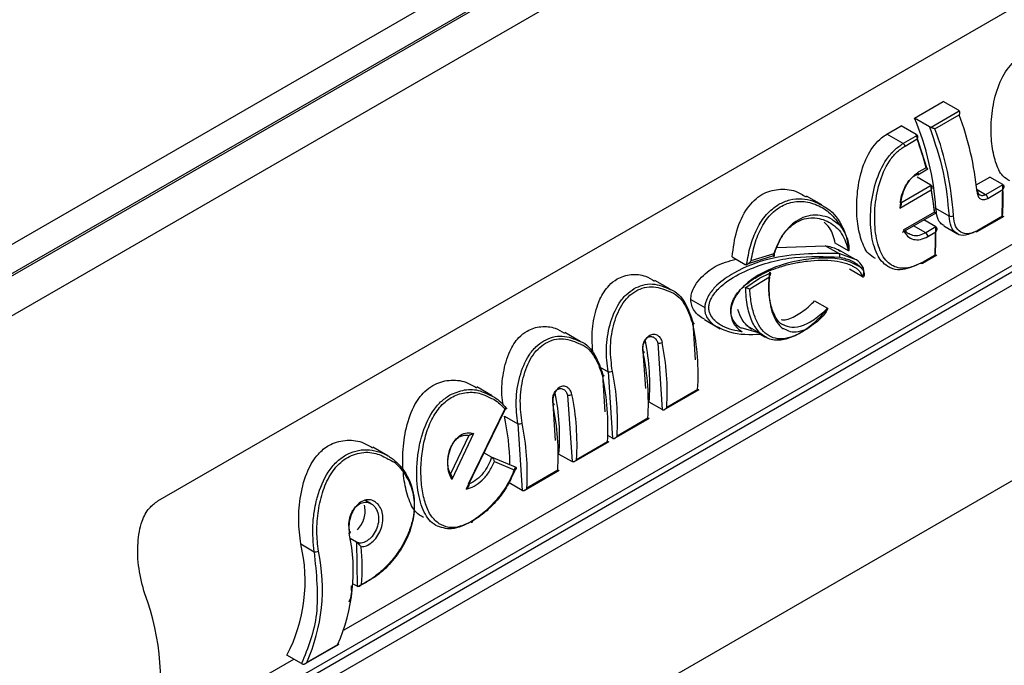
# Model space of a CAD drawing. Units: millimetres. Extents: x -1683 to 1947, y -95 to 3275.
# Drawn here: x 1792 to 1824, y 2649 to 2670 of the extents above; entities that cross this region are included whole.
import ezdxf

# ---------------------------------------------------------------- set-up
doc = ezdxf.new("R2010")
doc.units = ezdxf.units.MM
doc.layers.add('T12GRIDFC', color=7, linetype='Continuous')

msp = doc.modelspace()

# ---------------------------------------------------------------- linework, layer by layer
at = {"layer": 'T12GRIDFC', "color": 7, "linetype": 'Continuous', "lineweight": 25}
for p, q in [((1838.882, 2689.932), (1775.243, 2653.193)), ((1842.557, 2689.737), (1774.675, 2650.549)), ((1775.172, 2652.214), (1838.812, 2688.952)), ((1775.243, 2652.173), (1838.882, 2688.911)), ((1796.354, 2654.318), (1835.952, 2677.178)), ((1850.434, 2676.528), (1770.599, 2630.44)), ((1782.174, 2637.558), (1850.057, 2676.746)), ((1802.404, 2650.126), (1836.016, 2669.529)), ((1836.627, 2669.191), (1797.029, 2646.332)), ((1820.932, 2666.749), (1821.865, 2667.287)), ((1822.354, 2667.004), (1821.865, 2667.287)), ((1822.384, 2666.978), (1821.468, 2666.449)), ((1821.422, 2666.466), (1820.932, 2666.749)), ((1821.593, 2666.405), (1822.384, 2666.862)), ((1820.032, 2666.229), (1820.498, 2666.498)), ((1820.988, 2666.215), (1820.498, 2666.498)), ((1820.559, 2665.924), (1820.032, 2666.229)), ((1821.017, 2666.189), (1820.559, 2665.924)), ((1820.622, 2665.845), (1821.018, 2666.073)), ((1821.338, 2665.1), (1820.988, 2666.215)), ((1821.035, 2664.914), (1821.365, 2665.105)), ((1821.31, 2665.14), (1821.051, 2664.99)), ((1821.458, 2664.574), (1821.018, 2664.828)), ((1822.937, 2664.585), (1823.374, 2664.837)), ((1823.8, 2664.592), (1823.374, 2664.837)), ((1820.452, 2663.831), (1821.474, 2664.421)), ((1821.474, 2664.562), (1820.487, 2663.993)), ((1821.458, 2664.574), (1821.474, 2664.562)), ((1821.591, 2663.678), (1821.458, 2664.574)), ((1823.239, 2664.264), (1822.962, 2664.424)), ((1823.803, 2664.589), (1823.239, 2664.264)), ((1823.31, 2664.145), (1823.803, 2664.43)), ((1823.779, 2663.576), (1823.8, 2664.592)), ((1823.8, 2664.592), (1823.803, 2664.589)), ((1817.922, 2663.929), (1817.427, 2664.215)), ((1822.052, 2663.571), (1821.627, 2663.817)), ((1818.522, 2663.256), (1818.288, 2663.43)), ((1820.541, 2663.047), (1821.634, 2663.678)), ((1821.582, 2663.693), (1820.564, 2663.106)), ((1821.622, 2663.219), (1821.23, 2663.445)), ((1822.968, 2663.066), (1823.837, 2663.567)), ((1823.786, 2663.564), (1822.989, 2663.104)), ((1821.295, 2663.027), (1820.901, 2663.255)), ((1821.625, 2663.217), (1821.295, 2663.027)), ((1821.596, 2662.316), (1821.622, 2663.219)), ((1821.622, 2663.219), (1821.625, 2663.217)), ((1821.885, 2663.247), (1822.322, 2662.994)), ((1821.366, 2662.907), (1821.625, 2663.056)), ((1816.464, 2662.551), (1818.026, 2662.605)), ((1818.469, 2662.349), (1818.026, 2662.605)), ((1818.787, 2662.44), (1818.357, 2662.688)), ((1818.994, 2662.169), (1818.463, 2662.475)), ((1818.788, 2662.44), (1818.787, 2662.44)), ((1815.005, 2662.246), (1815.435, 2661.998)), ((1815.435, 2661.998), (1816.331, 2662.279)), ((1815.625, 2662.122), (1816.372, 2662.348)), ((1816.331, 2662.279), (1816.338, 2662.275)), ((1818.984, 2662.174), (1818.469, 2662.349)), ((1821.187, 2662.038), (1821.654, 2662.308)), ((1821.603, 2662.304), (1821.208, 2662.076)), ((1819.237, 2661.599), (1818.814, 2661.843)), ((1812.999, 2661.191), (1812.501, 2661.479)), ((1815.457, 2661.249), (1815.898, 2661.555)), ((1816.216, 2661.584), (1815.581, 2661.192)), ((1815.898, 2661.555), (1816.251, 2661.728)), ((1816.228, 2661.747), (1816.251, 2661.728)), ((1815.457, 2661.249), (1815.441, 2661.256)), ((1813.665, 2660.862), (1814.116, 2660.601)), ((1817.686, 2660.816), (1818.107, 2660.573)), ((1814.105, 2660.204), (1814.616, 2659.909)), ((1813.818, 2658.898), (1813.738, 2660.104)), ((1815.905, 2659.761), (1815.331, 2659.925)), ((1815.905, 2659.761), (1815.48, 2660.006)), ((1810.07, 2659.5), (1809.571, 2659.788)), ((1815.902, 2659.738), (1816.08, 2659.636)), ((1812.593, 2659.443), (1812.737, 2657.283)), ((1812.203, 2657.965), (1812.122, 2659.172)), ((1810.704, 2658.669), (1810.978, 2658.511)), ((1810.889, 2657.207), (1810.809, 2658.413)), ((1810.978, 2658.511), (1811.122, 2656.351)), ((1807.209, 2657.732), (1806.714, 2658.017)), ((1809.664, 2657.752), (1809.808, 2655.592)), ((1812.792, 2657.274), (1813.939, 2657.936)), ((1813.888, 2657.934), (1812.884, 2657.355)), ((1806.444, 2654.869), (1807.646, 2657.341)), ((1809.274, 2656.274), (1809.193, 2657.481)), ((1812.737, 2657.283), (1812.311, 2657.529)), ((1807.637, 2657.292), (1806.37, 2654.701)), ((1807.609, 2657.073), (1808.048, 2656.82)), ((1811.177, 2656.342), (1812.324, 2657.004)), ((1812.272, 2657.002), (1811.269, 2656.422)), ((1812.737, 2657.283), (1812.743, 2657.28)), ((1798.739, 2640.337), (1827.407, 2656.887)), ((1808.048, 2656.82), (1808.192, 2654.66)), ((1806.451, 2656.444), (1805.858, 2655.193)), ((1806.612, 2656.51), (1805.908, 2655.007)), ((1811.122, 2656.351), (1810.97, 2656.439)), ((1811.122, 2656.351), (1811.128, 2656.347)), ((1803.827, 2655.781), (1803.334, 2656.066)), ((1809.863, 2655.583), (1811.01, 2656.245)), ((1809.955, 2655.664), (1810.958, 2656.243)), ((1807.193, 2655.74), (1806.947, 2655.881)), ((1807.195, 2655.738), (1807.193, 2655.74)), ((1807.976, 2655.418), (1807.195, 2655.738)), ((1809.382, 2655.838), (1809.808, 2655.592)), ((1807.285, 2655.594), (1807.952, 2655.313)), ((1807.971, 2655.421), (1807.976, 2655.418)), ((1809.808, 2655.592), (1809.814, 2655.589)), ((1805.858, 2655.194), (1805.851, 2655.198)), ((1808.248, 2654.651), (1809.394, 2655.313)), ((1809.343, 2655.311), (1808.34, 2654.731)), ((1808.192, 2654.66), (1807.766, 2654.906)), ((1808.192, 2654.66), (1808.199, 2654.656)), ((1803.281, 2654.227), (1803.098, 2654.333)), ((1800.996, 2652.917), (1801.431, 2652.667)), ((1802.803, 2652.974), (1802.601, 2653.091)), ((1802.811, 2652.97), (1802.803, 2652.974)), ((1802.803, 2652.974), (1802.828, 2651.542)), ((1802.828, 2651.542), (1802.681, 2651.627)), ((1802.835, 2651.539), (1803.136, 2651.682)), ((1802.828, 2651.542), (1802.835, 2651.539)), ((1801.113, 2649.013), (1802.246, 2649.667)), ((1802.195, 2649.645), (1801.192, 2649.066)), ((1796.418, 2646.67), (1800.769, 2649.181)), ((1801.024, 2649.034), (1800.548, 2649.309))]:
    msp.add_line(p, q, dxfattribs=at)
at = {"layer": 'T12GRIDFC', "color": 7, "linetype": 'Continuous', "lineweight": 25, "flags": 128}
for points in [[(1813.738, 2660.104), (1813.75, 2660.1), (1813.759, 2660.094), (1813.764, 2660.087), (1813.765, 2660.079), (1813.763, 2660.07), (1813.757, 2660.061), (1813.748, 2660.053), (1813.736, 2660.044)], [(1812.12, 2659.112), (1812.133, 2659.12), (1812.142, 2659.129), (1812.148, 2659.138), (1812.15, 2659.146), (1812.149, 2659.154), (1812.143, 2659.161), (1812.134, 2659.167), (1812.122, 2659.172)], [(1810.809, 2658.413), (1810.821, 2658.409), (1810.829, 2658.403), (1810.835, 2658.396), (1810.836, 2658.388), (1810.834, 2658.379), (1810.828, 2658.37), (1810.819, 2658.362), (1810.806, 2658.353)], [(1809.193, 2657.481), (1809.205, 2657.476), (1809.214, 2657.47), (1809.219, 2657.463), (1809.221, 2657.455), (1809.219, 2657.447), (1809.213, 2657.438), (1809.203, 2657.429), (1809.191, 2657.421)], [(1802.576, 2653.327), (1802.588, 2653.322), (1802.597, 2653.315), (1802.602, 2653.308), (1802.604, 2653.299), (1802.602, 2653.29), (1802.596, 2653.281), (1802.587, 2653.272), (1802.574, 2653.263)]]:
    msp.add_lwpolyline(points, dxfattribs=at)
at = {"layer": 'T12GRIDFC', "color": 7, "linetype": 'Continuous', "lineweight": 25}
for centre, radius, start, end in [((1812.376, 2663.174), 9.273, 3.9762, 22.6764), ((1812.836, 2663.344), 10.176, 5.6799, 20.2231), ((1812.304, 2662.957), 9.909, 3.5827, 20.3638), ((1810.368, 2662.224), 11.323, 14.9192, 19.8693), ((1820.476, 2665.795), 0.154, 18.9403, 57.2872), ((1820.99, 2664.964), 0.0665, 311.9893, 23.5443), ((1821.014, 2664.958), 0.0486, 233.1957, 295.4939), ((1812.557, 2662.723), 9.077, 6.1364, 10.7822), ((1822.95, 2664.384), 0.0422, 11.2994, 72.8271), ((1822.944, 2664.395), 0.0468, 291.765, 356.2625), ((1816.987, 2664.136), 6.823, 355.1942, 2.4722), ((1823.156, 2664.134), 0.155, 4.3257, 57.2745), ((1822.117, 2663.72), 0.162, 246.2177, 297.8187), ((1822.948, 2663.11), 0.0485, 233.1342, 295.5554), ((1822.943, 2663.104), 0.0462, 303.9755, 359.8676), ((1821.212, 2662.897), 0.154, 3.6805, 57.3162), ((1814.898, 2662.872), 6.729, 355.1626, 1.5729), ((1821.166, 2662.082), 0.0485, 233.1342, 295.5554), ((1821.161, 2662.076), 0.0462, 303.9755, 359.8676), ((1805.929, 2658.421), 7.973, 356.5019, 11.7495), ((1805.202, 2658.096), 7.131, 355.4454, 11.4363), ((1812.633, 2659.644), 0.205, 258.7713, 298.9987), ((1804.926, 2657.841), 7.973, 356.5019, 11.7495), ((1804.314, 2657.488), 7.973, 356.5019, 11.7495), ((1803, 2656.73), 7.973, 356.5019, 11.7495), ((1811.018, 2658.712), 0.205, 258.7713, 298.9987), ((1803.311, 2656.909), 7.973, 356.5019, 11.7495), ((1802.273, 2656.405), 7.131, 355.4454, 11.4363), ((1809.704, 2657.953), 0.205, 258.7713, 298.9987), ((1801.997, 2656.15), 7.973, 356.5019, 11.7495), ((1801.385, 2655.797), 7.973, 356.5019, 11.7495), ((1800.019, 2655.398), 7.773, 0.94, 12.4493), ((1808.088, 2657.021), 0.205, 258.7713, 298.9987), ((1800.381, 2655.218), 7.973, 356.5019, 11.7495), ((1796.835, 2652.035), 5.869, 335.9687, 12.0849), ((1795.992, 2651.707), 5.148, 332.234, 13.5963), ((1795.832, 2651.456), 5.869, 335.9687, 12.0849), ((1801.478, 2652.853), 0.192, 255.654, 298.753), ((1795.786, 2652.129), 7.208, 355.8033, 5.5428), ((1788.591, 2648.503), 7.855, 347.4248, 20.828)]:
    msp.add_arc(centre, radius, start, end, dxfattribs=at)
for points, knots in [([(1824.025, 2664.712), (1823.946, 2664.758), (1823.748, 2664.872), (1823.551, 2665.3), (1823.423, 2665.909), (1823.406, 2666.628), (1823.509, 2667.395), (1823.764, 2668.117), (1824.102, 2668.559), (1824.339, 2668.712), (1824.397, 2668.749)], [0, 0, 0, 0, 0.093377, 0.231177, 0.365755, 0.502428, 0.648273, 0.803284, 0.952377, 1, 1, 1, 1]), ([(1822.354, 2667.004), (1822.364, 2666.998), (1822.376, 2666.99), (1822.382, 2666.98), (1822.384, 2666.978)], [0, 0, 0, 0, 0.768279, 1, 1, 1, 1]), ([(1822.384, 2666.978), (1822.386, 2666.973), (1822.391, 2666.962), (1822.394, 2666.937), (1822.394, 2666.903), (1822.388, 2666.876), (1822.384, 2666.862)], [0, 0, 0, 0, 0.172111, 0.395077, 0.670733, 1, 1, 1, 1]), ([(1821.468, 2666.449), (1821.455, 2666.453), (1821.439, 2666.457), (1821.425, 2666.464), (1821.422, 2666.466)], [0, 0, 0, 0, 0.768227, 1, 1, 1, 1]), ([(1821.468, 2666.449), (1821.476, 2666.447), (1821.494, 2666.444), (1821.524, 2666.435), (1821.56, 2666.421), (1821.581, 2666.411), (1821.593, 2666.405)], [0, 0, 0, 0, 0.172111, 0.395077, 0.670733, 1, 1, 1, 1]), ([(1819.66, 2662.192), (1819.58, 2662.238), (1819.383, 2662.352), (1819.186, 2662.78), (1819.058, 2663.389), (1819.041, 2664.108), (1819.144, 2664.875), (1819.399, 2665.597), (1819.737, 2666.039), (1819.974, 2666.192), (1820.032, 2666.229)], [0, 0, 0, 0, 0.0933765, 0.2311766, 0.3657549, 0.5024281, 0.6482727, 0.8032844, 0.9523769, 1, 1, 1, 1]), ([(1820.988, 2666.215), (1820.997, 2666.209), (1821.009, 2666.201), (1821.016, 2666.191), (1821.017, 2666.189)], [0, 0, 0, 0, 0.768279, 1, 1, 1, 1]), ([(1821.017, 2666.189), (1821.02, 2666.184), (1821.025, 2666.173), (1821.028, 2666.148), (1821.027, 2666.114), (1821.021, 2666.087), (1821.018, 2666.073)], [0, 0, 0, 0, 0.172111, 0.395077, 0.670733, 1, 1, 1, 1]), ([(1820.063, 2661.929), (1819.992, 2661.982), (1819.858, 2662.083), (1819.706, 2662.331), (1819.594, 2662.633), (1819.499, 2663.115), (1819.486, 2663.819), (1819.645, 2664.683), (1819.938, 2665.325), (1820.265, 2665.724), (1820.463, 2665.859), (1820.559, 2665.924)], [0, 0, 0, 0, 0.087999, 0.166879, 0.250496, 0.33385, 0.500289, 0.666801, 0.832922, 0.918664, 1, 1, 1, 1]), ([(1820.179, 2661.976), (1820.116, 2662.025), (1819.988, 2662.124), (1819.843, 2662.365), (1819.732, 2662.663), (1819.639, 2663.13), (1819.62, 2663.807), (1819.759, 2664.641), (1820.029, 2665.261), (1820.337, 2665.65), (1820.528, 2665.78), (1820.622, 2665.845)], [0, 0, 0, 0, 0.083374, 0.166882, 0.25006, 0.333869, 0.500327, 0.666847, 0.832945, 0.917151, 1, 1, 1, 1]), ([(1821.051, 2664.99), (1820.97, 2664.931), (1820.807, 2664.812), (1820.624, 2664.521), (1820.497, 2664.185), (1820.467, 2663.949), (1820.452, 2663.831)], [0, 0, 0, 0, 0.249691, 0.499221, 0.749296, 1, 1, 1, 1]), ([(1821.338, 2665.1), (1821.342, 2665.1), (1821.351, 2665.099), (1821.358, 2665.1), (1821.36, 2665.104), (1821.356, 2665.11), (1821.341, 2665.122), (1821.321, 2665.133), (1821.31, 2665.14)], [0, 0, 0, 0, 0.1085815, 0.2258646, 0.3556078, 0.5006037, 0.7036957, 1, 1, 1, 1]), ([(1820.466, 2664.011), (1820.489, 2664.123), (1820.528, 2664.312), (1820.645, 2664.572), (1820.791, 2664.782), (1820.922, 2664.875), (1820.985, 2664.919)], [0, 0, 0, 0, 0.295793, 0.500734, 0.759739, 1, 1, 1, 1]), ([(1815.005, 2662.246), (1815.045, 2662.535), (1815.125, 2663.114), (1815.455, 2663.836), (1815.942, 2664.304), (1816.505, 2664.469), (1817.022, 2664.427), (1817.301, 2664.26), (1817.414, 2664.192)], [0, 0, 0, 0, 0.198922, 0.39838, 0.572732, 0.732069, 0.890802, 1, 1, 1, 1]), ([(1821.474, 2664.562), (1821.476, 2664.559), (1821.482, 2664.552), (1821.491, 2664.532), (1821.493, 2664.502), (1821.488, 2664.462), (1821.479, 2664.436), (1821.474, 2664.421)], [0, 0, 0, 0, 0.106904, 0.224906, 0.499566, 0.704341, 1, 1, 1, 1]), ([(1823.239, 2664.264), (1823.221, 2664.255), (1823.186, 2664.237), (1823.135, 2664.229), (1823.089, 2664.233), (1823.036, 2664.257), (1822.984, 2664.315), (1822.969, 2664.388), (1822.962, 2664.424)], [0, 0, 0, 0, 0.134238, 0.265842, 0.394844, 0.521279, 0.765465, 1, 1, 1, 1]), ([(1822.962, 2664.351), (1822.971, 2664.303), (1822.989, 2664.206), (1823.07, 2664.118), (1823.181, 2664.09), (1823.267, 2664.127), (1823.31, 2664.145)], [0, 0, 0, 0, 0.2507437, 0.4999147, 0.7493141, 1, 1, 1, 1]), ([(1823.056, 2664.249), (1823.04, 2664.264), (1823.007, 2664.293), (1822.996, 2664.359), (1822.991, 2664.392)], [0, 0, 0, 0, 0.488309, 1, 1, 1, 1]), ([(1823.803, 2664.589), (1823.807, 2664.586), (1823.816, 2664.579), (1823.825, 2664.562), (1823.83, 2664.541), (1823.831, 2664.514), (1823.824, 2664.475), (1823.811, 2664.447), (1823.803, 2664.43)], [0, 0, 0, 0, 0.107892, 0.225298, 0.355441, 0.500699, 0.704037, 1, 1, 1, 1]), ([(1815.625, 2662.122), (1815.665, 2662.328), (1815.745, 2662.741), (1815.988, 2663.295), (1816.335, 2663.737), (1816.785, 2664.007), (1817.285, 2664.074), (1817.771, 2663.952), (1818.21, 2663.681), (1818.417, 2663.398), (1818.522, 2663.256)], [0, 0, 0, 0, 0.125247, 0.2503, 0.375208, 0.499981, 0.625093, 0.749744, 0.874507, 1, 1, 1, 1]), ([(1816.522, 2663.952), (1816.641, 2664.008), (1816.885, 2664.123), (1817.264, 2664.144), (1817.621, 2664.083), (1817.819, 2663.973), (1817.916, 2663.919)], [0, 0, 0, 0, 0.260265, 0.538093, 0.773943, 1, 1, 1, 1]), ([(1815.479, 2661.991), (1815.514, 2662.196), (1815.583, 2662.604), (1815.801, 2663.164), (1816.105, 2663.65), (1816.383, 2663.852), (1816.522, 2663.952)], [0, 0, 0, 0, 0.25083, 0.500823, 0.750677, 1, 1, 1, 1]), ([(1817.916, 2663.919), (1817.949, 2663.903), (1818.219, 2663.779), (1818.516, 2663.404), (1818.738, 2662.883), (1818.771, 2662.584), (1818.787, 2662.44)], [0, 0, 0, 0, 0.065069, 0.530963, 0.774687, 1, 1, 1, 1]), ([(1820.487, 2663.993), (1820.489, 2663.989), (1820.494, 2663.981), (1820.496, 2663.956), (1820.491, 2663.923), (1820.476, 2663.878), (1820.462, 2663.85), (1820.452, 2663.831)], [0, 0, 0, 0, 0.0952429, 0.2091413, 0.5003282, 0.6761842, 1, 1, 1, 1]), ([(1821.893, 2663.26), (1821.849, 2663.285), (1821.74, 2663.348), (1821.655, 2663.555), (1821.635, 2663.742), (1821.627, 2663.817)], [0, 0, 0, 0, 0.285497, 0.714229, 1, 1, 1, 1]), ([(1818.288, 2663.43), (1818.277, 2663.439), (1818.179, 2663.514), (1817.951, 2663.581), (1817.628, 2663.614), (1817.299, 2663.534), (1816.996, 2663.356), (1816.734, 2663.086), (1816.518, 2662.747), (1816.421, 2662.482), (1816.372, 2662.348)], [0, 0, 0, 0, 0.017776, 0.157232, 0.299267, 0.438279, 0.578276, 0.718553, 0.857667, 1, 1, 1, 1]), ([(1817.093, 2663.367), (1817.177, 2663.408), (1817.35, 2663.491), (1817.719, 2663.534), (1818.168, 2663.409), (1818.607, 2663.027), (1818.728, 2662.635), (1818.788, 2662.44)], [0, 0, 0, 0, 0.122065, 0.250441, 0.500215, 0.749831, 1, 1, 1, 1]), ([(1821.591, 2663.678), (1821.596, 2663.676), (1821.605, 2663.672), (1821.614, 2663.669), (1821.618, 2663.668), (1821.617, 2663.671), (1821.608, 2663.677), (1821.591, 2663.687), (1821.582, 2663.693)], [0, 0, 0, 0, 0.108583, 0.225867, 0.355613, 0.500611, 0.7037, 1, 1, 1, 1]), ([(1822.313, 2663), (1822.274, 2663.028), (1822.199, 2663.084), (1822.093, 2663.26), (1822.068, 2663.449), (1822.052, 2663.571)], [0, 0, 0, 0, 0.267289, 0.52349, 1, 1, 1, 1]), ([(1822.432, 2663.042), (1822.368, 2663.099), (1822.239, 2663.213), (1822.209, 2663.455), (1822.193, 2663.576)], [0, 0, 0, 0, 0.49909, 1, 1, 1, 1]), ([(1823.786, 2663.564), (1823.793, 2663.56), (1823.805, 2663.553), (1823.811, 2663.551), (1823.81, 2663.553), (1823.805, 2663.557), (1823.797, 2663.563), (1823.789, 2663.569), (1823.786, 2663.572)], [0, 0, 0, 0, 0.2956978, 0.4991795, 0.6445717, 0.7750065, 0.8925465, 1, 1, 1, 1]), ([(1816.338, 2662.275), (1816.425, 2662.504), (1816.555, 2662.849), (1816.841, 2663.194), (1817.011, 2663.311), (1817.093, 2663.367)], [0, 0, 0, 0, 0.499332, 0.756509, 1, 1, 1, 1]), ([(1818.357, 2662.688), (1818.311, 2662.871), (1818.241, 2663.144), (1818.054, 2663.317), (1817.992, 2663.374)], [0, 0, 0, 0, 0.667004, 1, 1, 1, 1]), ([(1818.521, 2663.256), (1818.602, 2663.132), (1818.724, 2662.946), (1818.791, 2662.673), (1818.805, 2662.528), (1818.8, 2662.458), (1818.794, 2662.442), (1818.791, 2662.439), (1818.789, 2662.439), (1818.788, 2662.439), (1818.788, 2662.44)], [0, 0, 0, 0, 0.4986259, 0.7491653, 0.9326586, 0.9797217, 0.9925605, 0.9967199, 0.9984188, 1, 1, 1, 1]), ([(1820.564, 2663.106), (1820.609, 2663.035), (1820.697, 2662.895), (1820.892, 2662.798), (1821.119, 2662.791), (1821.284, 2662.868), (1821.366, 2662.907)], [0, 0, 0, 0, 0.250983, 0.500774, 0.75046, 1, 1, 1, 1]), ([(1820.753, 2662.989), (1820.749, 2662.99), (1820.694, 2663.009), (1820.654, 2663.062), (1820.617, 2663.111)], [0, 0, 0, 0, 0.065762, 1, 1, 1, 1]), ([(1821.625, 2663.217), (1821.629, 2663.214), (1821.638, 2663.207), (1821.647, 2663.19), (1821.652, 2663.169), (1821.653, 2663.141), (1821.646, 2663.102), (1821.632, 2663.073), (1821.625, 2663.056)], [0, 0, 0, 0, 0.108111, 0.225474, 0.355488, 0.500663, 0.703965, 1, 1, 1, 1]), ([(1822.918, 2663.071), (1822.806, 2663.021), (1822.58, 2662.921), (1822.382, 2662.94), (1822.313, 2662.999), (1822.313, 2663)], [0, 0, 0, 0, 0.500038, 0.999668, 1, 1, 1, 1]), ([(1822.989, 2663.104), (1822.936, 2663.077), (1822.83, 2663.022), (1822.63, 2662.973), (1822.511, 2663.015), (1822.432, 2663.042)], [0, 0, 0, 0, 0.250665, 0.501454, 1, 1, 1, 1]), ([(1821.295, 2663.027), (1821.223, 2662.993), (1821.091, 2662.931), (1820.904, 2662.919), (1820.805, 2662.965), (1820.753, 2662.989)], [0, 0, 0, 0, 0.36571, 0.668558, 1, 1, 1, 1]), ([(1818.026, 2662.605), (1818.162, 2662.581), (1818.342, 2662.549), (1818.48, 2662.45), (1818.513, 2662.426)], [0, 0, 0, 0, 0.75739, 1, 1, 1, 1]), ([(1813.665, 2660.862), (1813.669, 2660.921), (1813.679, 2661.055), (1813.776, 2661.292), (1814.024, 2661.623), (1814.484, 2661.996), (1814.906, 2662.109), (1815.135, 2662.171)], [0, 0, 0, 0, 0.072831, 0.163724, 0.312806, 0.624837, 1, 1, 1, 1]), ([(1818.469, 2662.349), (1817.724, 2662.355), (1816.603, 2662.365), (1815.235, 2661.855), (1814.588, 2661.42), (1814.296, 2661.091), (1814.179, 2660.87), (1814.13, 2660.721), (1814.121, 2660.642), (1814.116, 2660.601)], [0, 0, 0, 0, 0.489354, 0.736101, 0.861402, 0.92695, 0.962006, 0.980712, 1, 1, 1, 1]), ([(1815.337, 2659.805), (1815.119, 2659.848), (1814.79, 2659.911), (1814.442, 2660.151), (1814.303, 2660.348), (1814.256, 2660.496), (1814.248, 2660.616), (1814.266, 2660.734), (1814.323, 2660.898), (1814.486, 2661.147), (1814.884, 2661.51), (1815.753, 2661.966), (1817.054, 2662.299), (1818.02, 2662.254), (1818.503, 2662.232)], [0, 0, 0, 0, 0.124591, 0.187202, 0.219193, 0.235389, 0.250243, 0.263747, 0.278265, 0.313191, 0.37607, 0.501124, 0.750904, 1, 1, 1, 1]), ([(1819.204, 2661.891), (1819.028, 2661.987), (1818.675, 2662.18), (1817.791, 2662.233), (1816.858, 2662.101), (1815.937, 2661.723), (1815.431, 2661.374), (1815.155, 2661.029), (1815.039, 2660.823), (1814.965, 2660.595), (1814.956, 2660.363), (1815.005, 2660.163), (1815.125, 2659.954), (1815.254, 2659.864), (1815.337, 2659.805)], [0, 0, 0, 0, 0.12504, 0.249551, 0.498803, 0.62378, 0.748461, 0.781994, 0.811467, 0.843606, 0.874337, 0.903961, 0.937325, 1, 1, 1, 1]), ([(1814.962, 2660.523), (1814.965, 2660.563), (1814.973, 2660.662), (1815.031, 2660.836), (1815.149, 2661.039), (1815.318, 2661.23), (1815.571, 2661.446), (1815.966, 2661.694), (1816.377, 2661.863), (1816.789, 2661.989), (1816.996, 2662.036), (1817.14, 2662.063), (1817.169, 2662.068), (1817.276, 2662.086), (1817.675, 2662.142), (1818.181, 2662.15), (1818.637, 2662.06), (1818.851, 2661.987), (1818.939, 2661.934), (1818.975, 2661.913)], [0, 0, 0, 0, 0.0199415, 0.0490158, 0.0885783, 0.1391182, 0.1858811, 0.2773197, 0.4154649, 0.4623637, 0.5533997, 0.5540329, 0.5590344, 0.5729458, 0.6256038, 0.8289127, 0.9202089, 0.9673253, 1, 1, 1, 1]), ([(1815.625, 2662.122), (1815.605, 2662.096), (1815.574, 2662.055), (1815.525, 2662.014), (1815.497, 2661.997), (1815.484, 2661.993), (1815.479, 2661.991)], [0, 0, 0, 0, 0.498831, 0.780784, 0.897374, 1, 1, 1, 1]), ([(1816.338, 2662.275), (1816.344, 2662.273), (1816.355, 2662.269), (1816.369, 2662.269), (1816.381, 2662.274), (1816.387, 2662.284), (1816.389, 2662.297), (1816.387, 2662.314), (1816.381, 2662.332), (1816.374, 2662.344), (1816.372, 2662.348)], [0, 0, 0, 0, 0.115191, 0.237553, 0.366203, 0.49948, 0.609251, 0.74981, 0.908897, 1, 1, 1, 1]), ([(1818.503, 2662.232), (1818.505, 2662.243), (1818.509, 2662.267), (1818.504, 2662.302), (1818.491, 2662.332), (1818.476, 2662.343), (1818.469, 2662.349)], [0, 0, 0, 0, 0.24195, 0.499982, 0.758023, 1, 1, 1, 1]), ([(1818.503, 2662.232), (1818.637, 2662.203), (1818.905, 2662.144), (1819.105, 2661.975), (1819.204, 2661.891)], [0, 0, 0, 0, 0.499879, 1, 1, 1, 1]), ([(1819.237, 2661.599), (1819.251, 2661.626), (1819.277, 2661.678), (1819.29, 2661.773), (1819.273, 2661.89), (1819.176, 2662.039), (1819.074, 2662.144), (1818.984, 2662.174), (1818.984, 2662.174)], [0, 0, 0, 0, 0.092263, 0.177382, 0.316404, 0.554792, 0.996783, 1, 1, 1, 1]), ([(1821.603, 2662.304), (1821.61, 2662.3), (1821.622, 2662.293), (1821.628, 2662.291), (1821.628, 2662.293), (1821.623, 2662.297), (1821.615, 2662.303), (1821.607, 2662.309), (1821.603, 2662.312)], [0, 0, 0, 0, 0.295698, 0.499179, 0.644572, 0.775006, 0.892547, 1, 1, 1, 1]), ([(1815.435, 2661.998), (1815.443, 2661.994), (1815.457, 2661.988), (1815.472, 2661.99), (1815.479, 2661.991)], [0, 0, 0, 0, 0.5670584, 1, 1, 1, 1]), ([(1818.975, 2661.913), (1818.992, 2661.904), (1819.025, 2661.887), (1819.061, 2661.858), (1819.092, 2661.832), (1819.121, 2661.804), (1819.182, 2661.739), (1819.214, 2661.659), (1819.238, 2661.598)], [0, 0, 0, 0, 0.136369, 0.270018, 0.345259, 0.426882, 0.565359, 1, 1, 1, 1]), ([(1819.238, 2661.598), (1819.241, 2661.597), (1819.247, 2661.594), (1819.26, 2661.593), (1819.278, 2661.6), (1819.295, 2661.621), (1819.314, 2661.671), (1819.298, 2661.78), (1819.242, 2661.847), (1819.204, 2661.891)], [0, 0, 0, 0, 0.022755, 0.046746, 0.101045, 0.168162, 0.252036, 0.5006, 1, 1, 1, 1]), ([(1821.137, 2662.043), (1820.936, 2661.951), (1820.608, 2661.801), (1820.262, 2661.83), (1820.117, 2661.902), (1820.063, 2661.929)], [0, 0, 0, 0, 0.499088, 0.814343, 1, 1, 1, 1]), ([(1821.208, 2662.076), (1821.11, 2662.026), (1820.915, 2661.924), (1820.642, 2661.866), (1820.39, 2661.871), (1820.25, 2661.941), (1820.179, 2661.976)], [0, 0, 0, 0, 0.249943, 0.500249, 0.749836, 1, 1, 1, 1]), ([(1810.501, 2659.095), (1810.484, 2659.213), (1810.436, 2659.558), (1810.492, 2660.19), (1810.669, 2660.842), (1810.958, 2661.292), (1811.308, 2661.573), (1811.72, 2661.695), (1812.156, 2661.659), (1812.393, 2661.518), (1812.49, 2661.46)], [0, 0, 0, 0, 0.084239, 0.245842, 0.416071, 0.551843, 0.644381, 0.776585, 0.908315, 1, 1, 1, 1]), ([(1816.675, 2660.035), (1816.665, 2660.038), (1816.552, 2660.071), (1816.404, 2660.286), (1816.25, 2660.675), (1816.183, 2661.187), (1816.213, 2661.561), (1816.228, 2661.747)], [0, 0, 0, 0, 0.023991, 0.267966, 0.511862, 0.755853, 1, 1, 1, 1]), ([(1816.216, 2661.584), (1816.207, 2661.436), (1816.19, 2661.142), (1816.232, 2660.736), (1816.318, 2660.379), (1816.463, 2660.106), (1816.591, 2659.945), (1816.685, 2659.909), (1816.7, 2659.904)], [0, 0, 0, 0, 0.193835, 0.38577, 0.578804, 0.770763, 0.963663, 1, 1, 1, 1]), ([(1816.216, 2661.584), (1816.23, 2661.61), (1816.252, 2661.65), (1816.261, 2661.695), (1816.258, 2661.717), (1816.254, 2661.724), (1816.251, 2661.728)], [0, 0, 0, 0, 0.498279, 0.775133, 0.893768, 1, 1, 1, 1]), ([(1810.978, 2658.511), (1810.949, 2658.76), (1810.891, 2659.257), (1811.013, 2660.063), (1811.26, 2660.656), (1811.553, 2661.027), (1811.733, 2661.15), (1811.821, 2661.211)], [0, 0, 0, 0, 0.249969, 0.500009, 0.749495, 0.878001, 1, 1, 1, 1]), ([(1811.117, 2658.533), (1811.086, 2658.771), (1811.025, 2659.248), (1811.126, 2660.02), (1811.348, 2660.595), (1811.623, 2660.95), (1811.874, 2661.147), (1812.157, 2661.26), (1812.557, 2661.301), (1812.837, 2661.177), (1813.022, 2661.094)], [0, 0, 0, 0, 0.166814, 0.333676, 0.500124, 0.58454, 0.667227, 0.750253, 0.834865, 1, 1, 1, 1]), ([(1811.821, 2661.211), (1811.915, 2661.255), (1812.108, 2661.346), (1812.52, 2661.39), (1812.809, 2661.268), (1812.997, 2661.188)], [0, 0, 0, 0, 0.246887, 0.506975, 1, 1, 1, 1]), ([(1812.997, 2661.188), (1813.002, 2661.186), (1813.204, 2661.126), (1813.52, 2660.758), (1813.665, 2660.322), (1813.738, 2660.104)], [0, 0, 0, 0, 0.012617, 0.506145, 1, 1, 1, 1]), ([(1815.912, 2659.763), (1815.827, 2659.869), (1815.653, 2660.086), (1815.489, 2660.608), (1815.457, 2661.038), (1815.441, 2661.256)], [0, 0, 0, 0, 0.317106, 0.652149, 1, 1, 1, 1]), ([(1815.457, 2661.249), (1815.467, 2661.245), (1815.489, 2661.238), (1815.515, 2661.226), (1815.533, 2661.218), (1815.554, 2661.208), (1815.569, 2661.199), (1815.581, 2661.192)], [0, 0, 0, 0, 0.229717, 0.4997296, 0.5520716, 0.6550624, 1, 1, 1, 1]), ([(1817.462, 2659.916), (1817.336, 2659.838), (1817.086, 2659.681), (1816.729, 2659.576), (1816.409, 2659.578), (1816.134, 2659.699), (1815.91, 2659.934), (1815.742, 2660.273), (1815.624, 2660.697), (1815.595, 2661.026), (1815.581, 2661.192)], [0, 0, 0, 0, 0.125617, 0.25025, 0.375339, 0.500376, 0.624955, 0.749929, 0.874103, 1, 1, 1, 1]), ([(1813.022, 2661.094), (1813.025, 2661.094), (1813.218, 2661.033), (1813.521, 2660.675), (1813.664, 2660.254), (1813.736, 2660.044)], [0, 0, 0, 0, 0.006466, 0.503042, 1, 1, 1, 1]), ([(1814.114, 2660.218), (1814.051, 2660.249), (1813.929, 2660.31), (1813.787, 2660.47), (1813.686, 2660.654), (1813.672, 2660.796), (1813.665, 2660.862)], [0, 0, 0, 0, 0.294417, 0.582093, 0.805767, 1, 1, 1, 1]), ([(1814.116, 2660.601), (1814.116, 2660.562), (1814.116, 2660.484), (1814.149, 2660.351), (1814.245, 2660.169), (1814.364, 2660.076), (1814.441, 2660.015)], [0, 0, 0, 0, 0.1397079, 0.2747767, 0.5272861, 1, 1, 1, 1]), ([(1815.331, 2659.925), (1815.322, 2659.927), (1815.217, 2659.955), (1815.093, 2660.091), (1814.994, 2660.284), (1814.964, 2660.417), (1814.963, 2660.488), (1814.962, 2660.523)], [0, 0, 0, 0, 0.042422, 0.540151, 0.775633, 0.889034, 1, 1, 1, 1]), ([(1815.651, 2659.888), (1815.533, 2659.974), (1815.342, 2660.113), (1815.236, 2660.419), (1815.196, 2660.535)], [0, 0, 0, 0, 0.621335, 1, 1, 1, 1]), ([(1818.112, 2660.566), (1817.963, 2660.398), (1817.666, 2660.063), (1817.166, 2659.719), (1816.692, 2659.533), (1816.253, 2659.517), (1816.028, 2659.679), (1815.912, 2659.763)], [0, 0, 0, 0, 0.1969624, 0.3940245, 0.5911957, 0.7884338, 1, 1, 1, 1]), ([(1816.603, 2660.209), (1816.628, 2660.205), (1816.771, 2660.185), (1817.094, 2660.332), (1817.443, 2660.57), (1817.633, 2660.762), (1817.686, 2660.816)], [0, 0, 0, 0, 0.0809331, 0.4662533, 0.850788, 1, 1, 1, 1]), ([(1818.107, 2660.573), (1817.967, 2660.442), (1817.706, 2660.197), (1817.301, 2659.993), (1816.948, 2659.916), (1816.763, 2659.997), (1816.675, 2660.035)], [0, 0, 0, 0, 0.273791, 0.512906, 0.76905, 1, 1, 1, 1]), ([(1818.112, 2660.566), (1818.112, 2660.564), (1818.113, 2660.557), (1818.103, 2660.534), (1818.025, 2660.394), (1817.806, 2660.151), (1817.583, 2659.999), (1817.462, 2659.916)], [0, 0, 0, 0, 0.004249, 0.025364, 0.075307, 0.500016, 1, 1, 1, 1]), ([(1818.112, 2660.566), (1818.112, 2660.567), (1818.111, 2660.57), (1818.108, 2660.572), (1818.107, 2660.573)], [0, 0, 0, 0, 0.50646, 1, 1, 1, 1]), ([(1807.57, 2657.423), (1807.554, 2657.535), (1807.507, 2657.874), (1807.563, 2658.499), (1807.74, 2659.151), (1808.029, 2659.601), (1808.379, 2659.882), (1808.791, 2660.004), (1809.226, 2659.968), (1809.464, 2659.827), (1809.561, 2659.769)], [0, 0, 0, 0, 0.080039, 0.242384, 0.413393, 0.549788, 0.64275, 0.77556, 0.907894, 1, 1, 1, 1]), ([(1814.441, 2660.015), (1814.599, 2659.935), (1815.069, 2659.7), (1815.588, 2659.722), (1815.932, 2659.736)], [0, 0, 0, 0, 0.337783, 1, 1, 1, 1]), ([(1816.7, 2659.904), (1816.761, 2659.872), (1816.897, 2659.803), (1817.155, 2659.805), (1817.36, 2659.879), (1817.462, 2659.916)], [0, 0, 0, 0, 0.288249, 0.643042, 1, 1, 1, 1]), ([(1808.188, 2656.841), (1808.157, 2657.08), (1808.096, 2657.557), (1808.197, 2658.329), (1808.419, 2658.904), (1808.694, 2659.259), (1808.945, 2659.456), (1809.228, 2659.569), (1809.628, 2659.61), (1809.908, 2659.486), (1810.093, 2659.403)], [0, 0, 0, 0, 0.166814, 0.333676, 0.500124, 0.58454, 0.667227, 0.750253, 0.834865, 1, 1, 1, 1]), ([(1808.892, 2659.52), (1808.986, 2659.564), (1809.178, 2659.655), (1809.591, 2659.699), (1809.879, 2659.577), (1810.068, 2659.497)], [0, 0, 0, 0, 0.246887, 0.506975, 1, 1, 1, 1]), ([(1812.12, 2659.112), (1812.114, 2659.166), (1812.102, 2659.276), (1812.133, 2659.423), (1812.179, 2659.528), (1812.224, 2659.599), (1812.276, 2659.658), (1812.335, 2659.702), (1812.399, 2659.728), (1812.464, 2659.737), (1812.526, 2659.727), (1812.572, 2659.714), (1812.59, 2659.694), (1812.593, 2659.691)], [0, 0, 0, 0, 0.164079, 0.327908, 0.410269, 0.493046, 0.575675, 0.656793, 0.737554, 0.820565, 0.903066, 0.985021, 1, 1, 1, 1]), ([(1812.122, 2659.172), (1812.115, 2659.214), (1812.101, 2659.3), (1812.12, 2659.416), (1812.153, 2659.501), (1812.186, 2659.557), (1812.225, 2659.601), (1812.254, 2659.621), (1812.269, 2659.631)], [0, 0, 0, 0, 0.249817, 0.499214, 0.635257, 0.763691, 0.885057, 1, 1, 1, 1]), ([(1812.269, 2659.631), (1812.283, 2659.638), (1812.314, 2659.653), (1812.365, 2659.66), (1812.417, 2659.653), (1812.481, 2659.625), (1812.552, 2659.56), (1812.579, 2659.482), (1812.593, 2659.443)], [0, 0, 0, 0, 0.114904, 0.236236, 0.364638, 0.500652, 0.749632, 1, 1, 1, 1]), ([(1812.593, 2659.691), (1812.624, 2659.666), (1812.69, 2659.612), (1812.718, 2659.516), (1812.732, 2659.465)], [0, 0, 0, 0, 0.474536, 1, 1, 1, 1]), ([(1815.955, 2659.727), (1815.949, 2659.732), (1815.937, 2659.74), (1815.921, 2659.751), (1815.91, 2659.758), (1815.906, 2659.76), (1815.905, 2659.761)], [0, 0, 0, 0, 0.398983, 0.710775, 0.935071, 1, 1, 1, 1]), ([(1815.932, 2659.736), (1815.935, 2659.734), (1815.944, 2659.729), (1815.952, 2659.726), (1815.954, 2659.727), (1815.955, 2659.727)], [0, 0, 0, 0, 0.282045, 0.626326, 1, 1, 1, 1]), ([(1808.048, 2656.82), (1808.019, 2657.069), (1807.962, 2657.566), (1808.084, 2658.372), (1808.331, 2658.965), (1808.624, 2659.336), (1808.804, 2659.459), (1808.892, 2659.52)], [0, 0, 0, 0, 0.249969, 0.500009, 0.749495, 0.878001, 1, 1, 1, 1]), ([(1810.068, 2659.497), (1810.073, 2659.495), (1810.275, 2659.435), (1810.591, 2659.067), (1810.736, 2658.631), (1810.809, 2658.413)], [0, 0, 0, 0, 0.012617, 0.506145, 1, 1, 1, 1]), ([(1810.093, 2659.403), (1810.096, 2659.403), (1810.289, 2659.342), (1810.591, 2658.984), (1810.735, 2658.563), (1810.806, 2658.353)], [0, 0, 0, 0, 0.006466, 0.503042, 1, 1, 1, 1]), ([(1804.982, 2653.78), (1804.898, 2653.829), (1804.688, 2653.949), (1804.474, 2654.402), (1804.329, 2655.044), (1804.294, 2655.803), (1804.382, 2656.619), (1804.617, 2657.354), (1804.954, 2657.832), (1805.348, 2658.131), (1805.809, 2658.267), (1806.317, 2658.225), (1806.59, 2658.061), (1806.702, 2657.995)], [0, 0, 0, 0, 0.069708, 0.172193, 0.272222, 0.374294, 0.484212, 0.602139, 0.696372, 0.749944, 0.843334, 0.936376, 1, 1, 1, 1]), ([(1805.833, 2657.754), (1805.993, 2657.822), (1806.313, 2657.958), (1806.763, 2657.936), (1807.003, 2657.815), (1807.09, 2657.77)], [0, 0, 0, 0, 0.3880044, 0.7768017, 1, 1, 1, 1]), ([(1809.664, 2658), (1809.661, 2658.003), (1809.643, 2658.023), (1809.597, 2658.036), (1809.535, 2658.046), (1809.469, 2658.037), (1809.406, 2658.011), (1809.347, 2657.967), (1809.294, 2657.908), (1809.249, 2657.837), (1809.204, 2657.732), (1809.172, 2657.585), (1809.185, 2657.475), (1809.191, 2657.421)], [0, 0, 0, 0, 0.014979, 0.096934, 0.179435, 0.262446, 0.343207, 0.424325, 0.506954, 0.589731, 0.672092, 0.835921, 1, 1, 1, 1]), ([(1809.339, 2657.94), (1809.354, 2657.947), (1809.385, 2657.962), (1809.435, 2657.969), (1809.487, 2657.962), (1809.552, 2657.934), (1809.622, 2657.869), (1809.65, 2657.791), (1809.664, 2657.752)], [0, 0, 0, 0, 0.114904, 0.236236, 0.364638, 0.500652, 0.749632, 1, 1, 1, 1]), ([(1809.803, 2657.774), (1809.788, 2657.825), (1809.761, 2657.921), (1809.695, 2657.975), (1809.664, 2658)], [0, 0, 0, 0, 0.525464, 1, 1, 1, 1]), ([(1805.381, 2653.517), (1805.306, 2653.574), (1805.163, 2653.682), (1805, 2653.947), (1804.877, 2654.269), (1804.77, 2654.782), (1804.75, 2655.38), (1804.814, 2655.928), (1804.874, 2656.225), (1804.988, 2656.659), (1805.188, 2657.12), (1805.525, 2657.543), (1805.732, 2657.685), (1805.833, 2657.754)], [0, 0, 0, 0, 0.087707, 0.166802, 0.250262, 0.33372, 0.500135, 0.583638, 0.636222, 0.667356, 0.833375, 0.918984, 1, 1, 1, 1]), ([(1805.489, 2653.571), (1805.4, 2653.647), (1805.221, 2653.8), (1805.04, 2654.202), (1804.927, 2654.698), (1804.888, 2655.263), (1804.924, 2655.855), (1805.037, 2656.435), (1805.238, 2656.971), (1805.535, 2657.419), (1805.928, 2657.732), (1806.383, 2657.863), (1806.797, 2657.842), (1807.024, 2657.726), (1807.11, 2657.683)], [0, 0, 0, 0, 0.086108, 0.172076, 0.258105, 0.344298, 0.430548, 0.516724, 0.602499, 0.688599, 0.774664, 0.860771, 0.947034, 1, 1, 1, 1]), ([(1807.09, 2657.77), (1807.158, 2657.744), (1807.385, 2657.656), (1807.554, 2657.464), (1807.673, 2657.328)], [0, 0, 0, 0, 0.298974, 1, 1, 1, 1]), ([(1807.11, 2657.683), (1807.167, 2657.66), (1807.369, 2657.581), (1807.524, 2657.413), (1807.637, 2657.292)], [0, 0, 0, 0, 0.278233, 1, 1, 1, 1]), ([(1809.193, 2657.481), (1809.186, 2657.523), (1809.172, 2657.609), (1809.191, 2657.725), (1809.223, 2657.81), (1809.257, 2657.866), (1809.296, 2657.91), (1809.325, 2657.93), (1809.339, 2657.94)], [0, 0, 0, 0, 0.249817, 0.499214, 0.635257, 0.763691, 0.885057, 1, 1, 1, 1]), ([(1813.888, 2657.94), (1813.892, 2657.938), (1813.9, 2657.932), (1813.908, 2657.926), (1813.913, 2657.922), (1813.913, 2657.92), (1813.907, 2657.923), (1813.895, 2657.93), (1813.888, 2657.934)], [0, 0, 0, 0, 0.107573, 0.225064, 0.3554114, 0.5007762, 0.7041918, 1, 1, 1, 1]), ([(1807.673, 2657.328), (1807.675, 2657.328), (1807.681, 2657.326), (1807.685, 2657.322), (1807.685, 2657.317), (1807.679, 2657.31), (1807.665, 2657.303), (1807.646, 2657.296), (1807.637, 2657.292)], [0, 0, 0, 0, 0.107747, 0.227151, 0.358119, 0.499778, 0.75505, 1, 1, 1, 1]), ([(1812.743, 2657.28), (1812.749, 2657.278), (1812.76, 2657.274), (1812.779, 2657.274), (1812.8, 2657.28), (1812.825, 2657.292), (1812.856, 2657.316), (1812.874, 2657.34), (1812.884, 2657.355)], [0, 0, 0, 0, 0.107584, 0.225079, 0.355422, 0.500777, 0.704228, 1, 1, 1, 1]), ([(1812.272, 2657.008), (1812.276, 2657.005), (1812.284, 2656.999), (1812.293, 2656.993), (1812.297, 2656.989), (1812.298, 2656.988), (1812.292, 2656.99), (1812.28, 2656.997), (1812.272, 2657.002)], [0, 0, 0, 0, 0.107566, 0.225049, 0.355385, 0.500737, 0.704168, 1, 1, 1, 1]), ([(1805.908, 2655.007), (1805.873, 2655.075), (1805.804, 2655.21), (1805.768, 2655.479), (1805.786, 2655.765), (1805.864, 2656.046), (1806, 2656.291), (1806.185, 2656.467), (1806.403, 2656.551), (1806.542, 2656.524), (1806.612, 2656.51)], [0, 0, 0, 0, 0.125462, 0.250197, 0.375029, 0.500322, 0.625417, 0.750189, 0.874813, 1, 1, 1, 1]), ([(1805.851, 2655.198), (1805.835, 2655.241), (1805.799, 2655.334), (1805.774, 2655.5), (1805.775, 2655.679), (1805.801, 2655.862), (1805.854, 2656.04), (1805.938, 2656.196), (1806.035, 2656.317), (1806.111, 2656.369), (1806.147, 2656.394)], [0, 0, 0, 0, 0.113662, 0.250282, 0.374879, 0.499598, 0.638665, 0.768021, 0.888232, 1, 1, 1, 1]), ([(1806.147, 2656.394), (1806.188, 2656.414), (1806.272, 2656.454), (1806.36, 2656.453), (1806.405, 2656.453)], [0, 0, 0, 0, 0.488411, 1, 1, 1, 1]), ([(1806.405, 2656.453), (1806.413, 2656.449), (1806.428, 2656.443), (1806.445, 2656.444), (1806.451, 2656.444)], [0, 0, 0, 0, 0.61074, 1, 1, 1, 1]), ([(1806.612, 2656.51), (1806.589, 2656.497), (1806.552, 2656.476), (1806.5, 2656.455), (1806.47, 2656.447), (1806.457, 2656.445), (1806.451, 2656.444)], [0, 0, 0, 0, 0.498175, 0.777463, 0.8955, 1, 1, 1, 1]), ([(1811.128, 2656.347), (1811.133, 2656.345), (1811.144, 2656.341), (1811.164, 2656.342), (1811.185, 2656.347), (1811.21, 2656.36), (1811.24, 2656.383), (1811.258, 2656.408), (1811.269, 2656.422)], [0, 0, 0, 0, 0.107578, 0.225063, 0.355396, 0.500738, 0.704204, 1, 1, 1, 1]), ([(1800.996, 2652.917), (1800.966, 2653.171), (1800.904, 2653.678), (1800.977, 2654.523), (1801.182, 2655.278), (1801.515, 2655.823), (1801.934, 2656.17), (1802.429, 2656.316), (1802.937, 2656.274), (1803.211, 2656.11), (1803.322, 2656.044)], [0, 0, 0, 0, 0.14581, 0.291248, 0.446069, 0.574647, 0.669071, 0.792665, 0.915798, 1, 1, 1, 1]), ([(1810.958, 2656.249), (1810.962, 2656.247), (1810.971, 2656.241), (1810.979, 2656.235), (1810.984, 2656.231), (1810.984, 2656.229), (1810.978, 2656.232), (1810.966, 2656.239), (1810.958, 2656.243)], [0, 0, 0, 0, 0.107573, 0.225064, 0.355411, 0.500776, 0.704192, 1, 1, 1, 1]), ([(1801.431, 2652.667), (1801.405, 2652.954), (1801.365, 2653.386), (1801.43, 2653.95), (1801.489, 2654.251), (1801.602, 2654.692), (1801.8, 2655.158), (1802.141, 2655.589), (1802.351, 2655.733), (1802.453, 2655.803)], [0, 0, 0, 0, 0.249651, 0.374745, 0.457721, 0.500589, 0.749811, 0.878447, 1, 1, 1, 1]), ([(1801.571, 2652.684), (1801.547, 2652.894), (1801.5, 2653.314), (1801.554, 2654.004), (1801.707, 2654.666), (1801.981, 2655.253), (1802.389, 2655.695), (1802.901, 2655.909), (1803.419, 2655.902), (1803.71, 2655.745), (1803.841, 2655.674)], [0, 0, 0, 0, 0.127849, 0.255928, 0.383962, 0.511873, 0.639599, 0.767457, 0.895677, 1, 1, 1, 1]), ([(1802.453, 2655.803), (1802.561, 2655.854), (1802.783, 2655.96), (1803.26, 2656.007), (1803.659, 2655.89), (1804.066, 2655.633), (1804.419, 2655.281), (1804.654, 2654.713), (1804.696, 2654.165), (1804.648, 2653.743), (1804.522, 2653.315), (1804.341, 2652.932), (1804.09, 2652.542), (1803.791, 2652.187), (1803.449, 2651.88), (1803.233, 2651.744), (1803.136, 2651.682)], [0, 0, 0, 0, 0.060848, 0.125162, 0.250059, 0.273147, 0.375038, 0.499435, 0.561905, 0.62439, 0.683706, 0.749488, 0.798435, 0.874696, 0.943396, 1, 1, 1, 1]), ([(1807.193, 2655.74), (1807.161, 2655.651), (1807.094, 2655.465), (1806.926, 2655.211), (1806.707, 2654.985), (1806.542, 2654.903), (1806.456, 2654.861)], [0, 0, 0, 0, 0.21999, 0.459718, 0.719612, 1, 1, 1, 1]), ([(1807.195, 2655.738), (1807.2, 2655.735), (1807.21, 2655.729), (1807.225, 2655.714), (1807.24, 2655.695), (1807.258, 2655.668), (1807.274, 2655.633), (1807.281, 2655.607), (1807.285, 2655.594)], [0, 0, 0, 0, 0.100388, 0.216364, 0.349594, 0.50041, 0.749232, 1, 1, 1, 1]), ([(1803.841, 2655.674), (1803.872, 2655.661), (1804.07, 2655.578), (1804.351, 2655.257), (1804.624, 2654.748), (1804.715, 2654.132), (1804.616, 2653.483), (1804.342, 2652.853), (1803.938, 2652.299), (1803.458, 2651.849), (1803.136, 2651.684), (1802.975, 2651.601)], [0, 0, 0, 0, 0.022895, 0.145163, 0.26715, 0.388918, 0.510946, 0.633089, 0.755235, 0.877352, 1, 1, 1, 1]), ([(1806.37, 2654.701), (1806.458, 2654.725), (1806.634, 2654.774), (1806.896, 2654.978), (1807.13, 2655.253), (1807.233, 2655.48), (1807.285, 2655.594)], [0, 0, 0, 0, 0.249987, 0.499832, 0.7498157, 1, 1, 1, 1]), ([(1807.971, 2655.421), (1807.892, 2655.233), (1807.735, 2654.855), (1807.37, 2654.354), (1806.954, 2653.925), (1806.662, 2653.73), (1806.516, 2653.633)], [0, 0, 0, 0, 0.249754, 0.500044, 0.750308, 1, 1, 1, 1]), ([(1807.976, 2655.418), (1807.98, 2655.416), (1807.988, 2655.41), (1807.995, 2655.397), (1807.998, 2655.383), (1807.997, 2655.372), (1807.994, 2655.365), (1807.992, 2655.359), (1807.983, 2655.34), (1807.966, 2655.325), (1807.952, 2655.313)], [0, 0, 0, 0, 0.1082034, 0.227574, 0.3586697, 0.5010054, 0.5053022, 0.540878, 0.6405383, 1, 1, 1, 1]), ([(1809.955, 2655.664), (1809.945, 2655.649), (1809.927, 2655.625), (1809.896, 2655.601), (1809.871, 2655.589), (1809.85, 2655.583), (1809.831, 2655.583), (1809.819, 2655.587), (1809.814, 2655.589)], [0, 0, 0, 0, 0.295796, 0.499262, 0.644604, 0.774937, 0.892422, 1, 1, 1, 1]), ([(1805.858, 2655.193), (1805.863, 2655.189), (1805.873, 2655.179), (1805.888, 2655.149), (1805.905, 2655.091), (1805.907, 2655.041), (1805.908, 2655.007)], [0, 0, 0, 0, 0.115209, 0.247807, 0.502272, 1, 1, 1, 1]), ([(1807.952, 2655.313), (1807.876, 2655.139), (1807.722, 2654.791), (1807.379, 2654.331), (1806.992, 2653.936), (1806.721, 2653.756), (1806.585, 2653.666)], [0, 0, 0, 0, 0.249969, 0.500164, 0.750421, 1, 1, 1, 1]), ([(1809.343, 2655.317), (1809.347, 2655.314), (1809.355, 2655.308), (1809.363, 2655.302), (1809.368, 2655.298), (1809.369, 2655.297), (1809.363, 2655.299), (1809.35, 2655.306), (1809.343, 2655.311)], [0, 0, 0, 0, 0.107566, 0.225049, 0.355385, 0.500737, 0.704168, 1, 1, 1, 1]), ([(1806.37, 2654.701), (1806.397, 2654.726), (1806.436, 2654.763), (1806.462, 2654.814), (1806.465, 2654.84), (1806.462, 2654.853), (1806.458, 2654.858), (1806.456, 2654.861)], [0, 0, 0, 0, 0.497302, 0.7489, 0.886551, 0.947006, 1, 1, 1, 1]), ([(1808.199, 2654.656), (1808.204, 2654.654), (1808.215, 2654.65), (1808.235, 2654.651), (1808.256, 2654.656), (1808.281, 2654.669), (1808.311, 2654.692), (1808.329, 2654.717), (1808.34, 2654.731)], [0, 0, 0, 0, 0.107584, 0.225079, 0.355422, 0.500777, 0.704228, 1, 1, 1, 1]), ([(1795.932, 2651.296), (1795.859, 2651.567), (1795.713, 2652.11), (1795.684, 2652.941), (1795.801, 2653.615), (1796.036, 2654.083), (1796.258, 2654.247), (1796.354, 2654.318)], [0, 0, 0, 0, 0.245739, 0.490818, 0.710248, 0.874018, 1, 1, 1, 1]), ([(1802.576, 2653.327), (1802.567, 2653.411), (1802.55, 2653.577), (1802.598, 2653.806), (1802.668, 2653.971), (1802.758, 2654.114), (1802.845, 2654.18), (1802.901, 2654.223)], [0, 0, 0, 0, 0.249994, 0.499842, 0.637973, 0.767303, 1, 1, 1, 1]), ([(1803.498, 2654.218), (1803.45, 2654.258), (1803.354, 2654.338), (1803.17, 2654.367), (1802.983, 2654.313), (1802.812, 2654.18), (1802.679, 2653.98), (1802.592, 2653.745), (1802.552, 2653.494), (1802.567, 2653.34), (1802.574, 2653.263)], [0, 0, 0, 0, 0.125212, 0.250233, 0.375232, 0.500108, 0.624787, 0.74998, 0.874751, 1, 1, 1, 1]), ([(1802.844, 2653.38), (1802.889, 2653.435), (1802.979, 2653.544), (1803.064, 2653.755), (1803.102, 2653.976), (1803.078, 2654.11), (1803.066, 2654.178)], [0, 0, 0, 0, 0.2478378, 0.496053, 0.7460134, 1, 1, 1, 1]), ([(1802.901, 2654.223), (1802.961, 2654.247), (1803.056, 2654.286), (1803.186, 2654.272), (1803.249, 2654.242), (1803.281, 2654.227)], [0, 0, 0, 0, 0.468026, 0.727885, 1, 1, 1, 1]), ([(1802.961, 2652.825), (1803.019, 2652.832), (1803.134, 2652.846), (1803.315, 2652.964), (1803.473, 2653.141), (1803.595, 2653.362), (1803.663, 2653.605), (1803.67, 2653.844), (1803.617, 2654.061), (1803.538, 2654.166), (1803.498, 2654.218)], [0, 0, 0, 0, 0.125421, 0.250096, 0.375048, 0.499976, 0.624932, 0.749919, 0.874874, 1, 1, 1, 1]), ([(1803.281, 2654.227), (1803.281, 2654.227), (1803.342, 2654.202), (1803.439, 2654.091), (1803.527, 2653.88), (1803.531, 2653.624), (1803.456, 2653.37), (1803.339, 2653.188), (1803.225, 2653.071), (1803.161, 2653.029), (1803.129, 2653.008)], [0, 0, 0, 0, 0.001748, 0.168547, 0.334508, 0.505005, 0.666688, 0.827559, 0.912398, 1, 1, 1, 1]), ([(1806.516, 2653.633), (1806.419, 2653.583), (1806.206, 2653.472), (1805.799, 2653.367), (1805.544, 2653.458), (1805.381, 2653.517)], [0, 0, 0, 0, 0.2265524, 0.5014982, 1, 1, 1, 1]), ([(1806.585, 2653.666), (1806.448, 2653.599), (1806.172, 2653.464), (1805.795, 2653.427), (1805.591, 2653.523), (1805.489, 2653.571)], [0, 0, 0, 0, 0.332871, 0.66634, 1, 1, 1, 1]), ([(1806.516, 2653.633), (1806.524, 2653.629), (1806.541, 2653.621), (1806.564, 2653.625), (1806.581, 2653.64), (1806.584, 2653.658), (1806.585, 2653.666)], [0, 0, 0, 0, 0.241231, 0.500012, 0.758786, 1, 1, 1, 1]), ([(1803.129, 2653.008), (1803.071, 2652.981), (1802.959, 2652.93), (1802.859, 2652.957), (1802.811, 2652.97)], [0, 0, 0, 0, 0.513885, 1, 1, 1, 1]), ([(1802.811, 2652.97), (1802.817, 2652.966), (1802.829, 2652.958), (1802.861, 2652.932), (1802.909, 2652.882), (1802.941, 2652.847), (1802.961, 2652.825)], [0, 0, 0, 0, 0.090043, 0.200566, 0.502044, 1, 1, 1, 1]), ([(1802.568, 2651.039), (1802.605, 2651.123), (1802.666, 2651.268), (1802.648, 2651.469), (1802.641, 2651.553)], [0, 0, 0, 0, 0.585308, 1, 1, 1, 1]), ([(1802.975, 2651.601), (1802.964, 2651.588), (1802.946, 2651.566), (1802.915, 2651.545), (1802.89, 2651.535), (1802.87, 2651.532), (1802.851, 2651.532), (1802.84, 2651.537), (1802.835, 2651.539)], [0, 0, 0, 0, 0.290664, 0.499245, 0.640535, 0.76985, 0.888938, 1, 1, 1, 1]), ([(1802.195, 2649.671), (1802.199, 2649.666), (1802.206, 2649.654), (1802.209, 2649.642), (1802.201, 2649.644), (1802.195, 2649.645)], [0, 0, 0, 0, 0.226352, 0.500985, 1, 1, 1, 1]), ([(1801.024, 2649.034), (1801.034, 2649.029), (1801.047, 2649.023), (1801.062, 2649.019), (1801.064, 2649.018)], [0, 0, 0, 0, 0.83885, 1, 1, 1, 1]), ([(1801.064, 2649.018), (1801.075, 2649.017), (1801.098, 2649.015), (1801.144, 2649.027), (1801.173, 2649.051), (1801.192, 2649.066)], [0, 0, 0, 0, 0.226368, 0.500985, 1, 1, 1, 1])]:
    msp.add_open_spline(points, degree=3, knots=knots, dxfattribs=at)
for points in [[(1821.422, 2666.466), (1821.588, 2665.969), (1821.918, 2664.974), (1822.007, 2664.039), (1822.052, 2663.571)], [(1801.431, 2652.667), (1801.502, 2651.962), (1801.643, 2650.552), (1801.23, 2649.54), (1801.024, 2649.034)]]:
    msp.add_open_spline(points, degree=3, dxfattribs=at)

doc.saveas('drawing.dxf')
